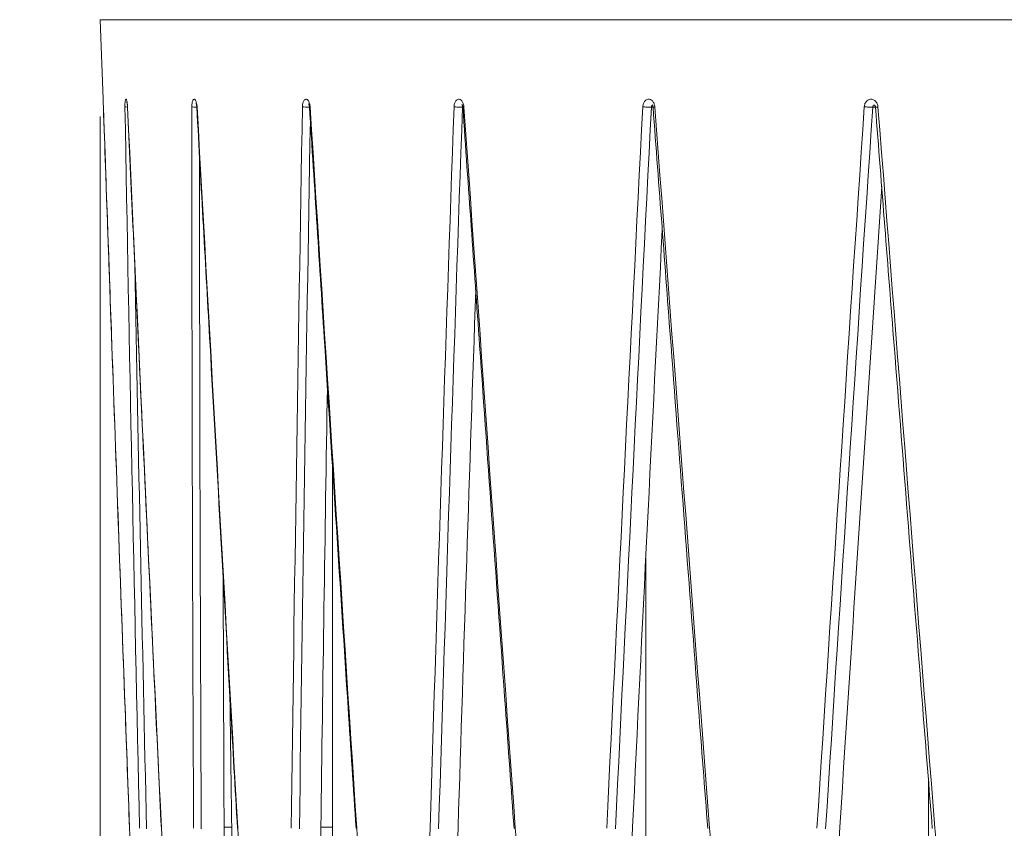
# Model space of a CAD drawing. Units: millimetres. Extents: x -250 to 2378, y -2910 to -1396.
# Drawn here: x 2063 to 2144, y -2116 to -2050 of the extents above; entities that cross this region are included whole.
import ezdxf

# ---------------------------------------------------------------- set-up
doc = ezdxf.new("R2010")
doc.units = ezdxf.units.MM
doc.layers.add('L_C', color=7, linetype='Continuous', lineweight=20)
doc.layers.add('L_Q', color=8, linetype='Continuous', lineweight=9)
doc.styles.add('St', font='txt')
doc.dimstyles.new('ST_di quota', dxfattribs={"dimscale": 4, "dimtxt": 4, "dimasz": 4, "dimexe": 2, "dimexo": 2, "dimgap": 1, "dimtad": 1, "dimtoh": 1, "dimdec": 0, "dimzin": 9, "dimdsep": 46, "dimtxsty": 'St', "dimblk": 'OPEN90', "dimcen": 0, "dimclrd": 256, "dimclre": 256, "dimclrt": 7, "dimadec": 1, "dimazin": 2, "dimtfac": 1, "dimtdec": 0, "dimtmove": 0, "dimatfit": 3, "dimfxl": 1, "dimlwd": -1, "dimlwe": -1, "dimarcsym": 0})

# ---------------------------------------------------------------- blocks, each defined once
blk = doc.blocks.new('_Open90')
at = {"color": 0, "linetype": 'ByBlock', "lineweight": -2}
for p, q in [((-0.5, 0.5), (0, 0)), ((0, 0), (-1, 0)), ((0, 0), (-0.5, -0.5))]:
    blk.add_line(p, q, dxfattribs=at)
blk = doc.blocks.new('*D1')
at = {"layer": 'Defpoints', "color": 0, "transparency": 16777216}
for p in [(2069.911, -2049.513), (2377.915, -2049.513), (2377.915, -2459.518)]:
    blk.add_point(p, dxfattribs=at)
at = {"layer": 'L_Q', "transparency": 16777216}
for p, q in [((2069.911, -2057.513), (2069.911, -2467.518)), ((2377.915, -2057.513), (2377.915, -2467.518)), ((2085.911, -2459.518), (2361.915, -2459.518))]:
    blk.add_line(p, q, dxfattribs=at)
at = {"layer": 'L_Q', "transparency": 16777216, "xscale": 16, "yscale": 16, "zscale": 16, "rotation": 180}
blk.add_blockref('_Open90', (2069.911, -2459.518), dxfattribs=at)
at = {"layer": 'L_Q', "transparency": 16777216, "xscale": 16, "yscale": 16, "zscale": 16}
blk.add_blockref('_Open90', (2377.915, -2459.518), dxfattribs=at)
at = {"layer": 'L_Q', "color": 7, "transparency": 16777216, "insert": (2223.913, -2445.484), "char_height": 16, "attachment_point": 5, "style": 'St'}
blk.add_mtext('308 [12.1]', dxfattribs=at)
blk = doc.blocks.new('*D15')
at = {"layer": 'Defpoints', "color": 0, "transparency": 16777216}
for p in [(2019.911, -1934.511), (2104.531, -1934.511), (2113.77, -2409.518)]:
    blk.add_point(p, dxfattribs=at)
at = {"layer": 'L_Q', "transparency": 16777216}
for p, q in [((2096.531, -1934.511), (2011.911, -1934.511)), ((2019.911, -2393.518), (2019.911, -1950.511)), ((2105.77, -2409.518), (2011.911, -2409.518))]:
    blk.add_line(p, q, dxfattribs=at)
at = {"layer": 'L_Q', "transparency": 16777216, "xscale": 16, "yscale": 16, "zscale": 16}
for p, rotation in [((2019.911, -1934.511), 90), ((2019.911, -2409.518), 270)]:
    blk.add_blockref('_Open90', p, dxfattribs=dict(at, rotation=rotation))
at = {"layer": 'L_Q', "color": 7, "transparency": 16777216, "insert": (2005.877, -2172.015), "char_height": 16, "attachment_point": 5, "rotation": 90, "style": 'St'}
blk.add_mtext('475 [18.7]', dxfattribs=at)

msp = doc.modelspace()

# ---------------------------------------------------------------- linework, layer by layer
at = {"layer": 'L_C', "extrusion": (2.22045e-16, 1, -2.22045e-16)}
for p, q in [((2069.911, -2049.513), (2174.528, -2049.513)), ((2069.911, -2049.513), (2070.14, -2056.074)), ((2099.79, -2056.734), (2099.818, -2056.734)), ((2115.379, -2056.734), (2115.514, -2056.734)), ((2133.641, -2056.734), (2133.867, -2056.734)), ((2114.911, -2093.948), (2114.911, -2119.514)), ((2138.229, -2120.514), (2138.229, -2112.173)), ((2080.123, -2116.171), (2080.75, -2116.171)), ((2088.105, -2116.171), (2089.069, -2116.171))]:
    msp.add_line(p, q, dxfattribs=at)
at = {"layer": 'L_C'}
for centre, major_axis, ratio, start_param, end_param in [((2070.664, -2056.706), (-0.5, -0.018), 0.070757, -0.004295, 0), ((2072.434, -2056.68), (-0.5, -0.009), 0.111598, 0.153139, 0.972515), ((2072.653, -2056.706), (-0.499, -0.023), 0.064393, -0.161606, 0), ((2077.936, -2056.68), (-0.5, 0), 0.113037, 0.311214, 1.434839), ((2078.367, -2056.706), (-0.499, -0.028), 0.056443, -0.318771, 0), ((2087.032, -2056.68), (0.5, -0.009), 0.111692, -2.672302, -1.296751), ((2087.665, -2056.706), (-0.499, -0.032), 0.047103, -0.475784, 0), ((2099.498, -2056.68), (0.5, -0.017), 0.107597, -2.514322, -0.942495), ((2100.318, -2056.706), (-0.499, -0.035), 0.036604, -0.63265, 0), ((2115.028, -2056.68), (0.499, -0.026), 0.100852, -2.356527, -0.784701), ((2116.014, -2056.706), (-0.499, -0.037), 0.025203, -0.789391, 0), ((2133.238, -2056.68), (0.499, -0.033), 0.091624, -2.198988, -0.627162), ((2134.367, -2056.706), (-0.498, -0.039), 0.013181, -0.946039, 0), ((2268.067, -1549.659), (137.179, 1562.867), 0.059678, 1.9109, 1.94696), ((2262.505, -1549.659), (120.093, 1562.864), 0.071921, 1.913599, 1.947248), ((2255.993, -1549.659), (-99.991, -1562.866), 0.082435, -1.224837, -1.194597), ((2248.69, -1549.659), (77.345, 1562.872), 0.090938, 1.921432, 1.946222), ((2240.778, -1549.659), (52.708, 1562.88), 0.097193, 1.930934, 1.945)]:
    msp.add_ellipse(centre, major_axis=major_axis, ratio=ratio, start_param=start_param, end_param=end_param, dxfattribs=at)
at = {"layer": 'L_C', "extrusion": (-5.08446e-32, -2.22045e-16, -1)}
msp.add_ellipse((2268.507, -670.644), major_axis=(90.915, 2812.818), ratio=0.055002, start_param=-2.112307, end_param=-2.099978, dxfattribs=at)
at = {"layer": 'L_C', "extrusion": (-4.85334e-32, -2.22045e-16, -1)}
msp.add_ellipse((2254.266, -670.644), major_axis=(-61.91, -2812.82), ratio=0.058742, start_param=1.029771, end_param=1.034179, dxfattribs=at)
at = {"layer": 'L_C'}
for points in [[(2070.14, -2056.074), (2070.14, -2056.077), (2070.14, -2056.086), (2070.141, -2056.103)], [(2072.021, -2056.074), (2072.033, -2056.07), (2072.045, -2056.079), (2072.059, -2056.102)], [(2077.532, -2056.203), (2077.546, -2056.168), (2077.562, -2056.138), (2077.581, -2056.115)], [(2077.581, -2056.115), (2077.599, -2056.093), (2077.62, -2056.077), (2077.643, -2056.074)], [(2077.643, -2056.074), (2077.666, -2056.07), (2077.69, -2056.079), (2077.716, -2056.102)], [(2077.716, -2056.102), (2077.742, -2056.126), (2077.768, -2056.165), (2077.793, -2056.223)], [(2086.774, -2056.115), (2086.801, -2056.093), (2086.832, -2056.077), (2086.866, -2056.074)], [(2086.866, -2056.074), (2086.899, -2056.07), (2086.936, -2056.079), (2086.973, -2056.102)], [(2086.973, -2056.102), (2087.01, -2056.126), (2087.048, -2056.165), (2087.083, -2056.223)], [(2099.344, -2056.115), (2099.38, -2056.093), (2099.42, -2056.077), (2099.464, -2056.074)], [(2114.981, -2056.115), (2115.025, -2056.093), (2115.073, -2056.077), (2115.126, -2056.074)], [(2133.657, -2056.102), (2133.722, -2056.126), (2133.788, -2056.165), (2133.849, -2056.223)], [(2070.164, -2056.724), (2070.87, -2076.781), (2071.589, -2096.624), (2072.321, -2116.259)], [(2073.151, -2116.259), (2072.707, -2096.624), (2072.303, -2076.772), (2071.941, -2056.698)], [(2071.953, -2056.317), (2071.957, -2056.276), (2071.962, -2056.237), (2071.968, -2056.203)], [(2072.137, -2056.441), (2072.147, -2056.526), (2072.155, -2056.618), (2072.16, -2056.724)], [(2072.16, -2056.724), (2073.081, -2076.781), (2074.012, -2096.624), (2074.953, -2116.259)], [(2077.603, -2116.259), (2077.503, -2094.694), (2077.463, -2074.84), (2077.46, -2056.698)], [(2077.793, -2056.223), (2077.817, -2056.281), (2077.84, -2056.357), (2077.857, -2056.441)], [(2077.857, -2056.441), (2077.875, -2056.526), (2077.887, -2056.618), (2077.893, -2056.724)], [(2077.893, -2056.724), (2079.006, -2076.781), (2080.126, -2096.624), (2081.254, -2116.259)], [(2085.656, -2116.259), (2085.921, -2096.624), (2086.231, -2076.772), (2086.585, -2056.698)], [(2086.585, -2056.698), (2086.586, -2056.657), (2086.588, -2056.616), (2086.593, -2056.573)], [(2087.083, -2056.223), (2087.118, -2056.281), (2087.15, -2056.357), (2087.174, -2056.441)], [(2087.174, -2056.441), (2087.198, -2056.526), (2087.214, -2056.618), (2087.221, -2056.724)], [(2087.221, -2056.724), (2088.499, -2076.781), (2089.781, -2096.624), (2091.067, -2116.259)], [(2097.115, -2116.259), (2097.729, -2096.624), (2098.388, -2076.772), (2099.092, -2056.698)], [(2097.824, -2116.295), (2098.435, -2096.66), (2099.09, -2076.808), (2099.79, -2056.734)], [(2099.092, -2056.698), (2099.094, -2056.657), (2099.097, -2056.616), (2099.103, -2056.573)], [(2099.743, -2056.223), (2099.788, -2056.281), (2099.828, -2056.357), (2099.858, -2056.441)], [(2099.79, -2056.729), (2099.79, -2056.719), (2099.79, -2056.709), (2099.791, -2056.699)], [(2099.79, -2056.734), (2099.79, -2056.732), (2099.79, -2056.73), (2099.79, -2056.729)], [(2099.791, -2056.69), (2099.792, -2056.68), (2099.794, -2056.671), (2099.796, -2056.662)], [(2099.791, -2056.699), (2099.791, -2056.696), (2099.791, -2056.693), (2099.791, -2056.69)], [(2099.796, -2056.662), (2099.796, -2056.658), (2099.797, -2056.654), (2099.798, -2056.65)], [(2099.798, -2056.65), (2099.8, -2056.645), (2099.801, -2056.64), (2099.803, -2056.635)], [(2099.858, -2056.441), (2099.888, -2056.526), (2099.907, -2056.618), (2099.915, -2056.724)], [(2099.915, -2056.724), (2101.326, -2076.781), (2102.738, -2096.624), (2104.152, -2116.259)], [(2111.695, -2116.259), (2112.644, -2096.624), (2113.636, -2076.772), (2114.673, -2056.698)], [(2112.416, -2116.295), (2113.36, -2096.66), (2114.348, -2076.808), (2115.379, -2056.734)], [(2114.673, -2056.698), (2114.675, -2056.657), (2114.679, -2056.616), (2114.687, -2056.573)], [(2114.687, -2056.573), (2114.695, -2056.531), (2114.706, -2056.487), (2114.721, -2056.444)], [(2114.721, -2056.444), (2114.737, -2056.401), (2114.756, -2056.358), (2114.78, -2056.317)], [(2115.379, -2056.729), (2115.379, -2056.719), (2115.38, -2056.709), (2115.381, -2056.699)], [(2115.379, -2056.734), (2115.379, -2056.732), (2115.379, -2056.73), (2115.379, -2056.729)], [(2115.381, -2056.699), (2115.381, -2056.696), (2115.382, -2056.693), (2115.382, -2056.69)], [(2115.382, -2056.69), (2115.384, -2056.68), (2115.386, -2056.671), (2115.388, -2056.662)], [(2115.388, -2056.662), (2115.389, -2056.658), (2115.391, -2056.654), (2115.392, -2056.65)], [(2115.392, -2056.65), (2115.395, -2056.642), (2115.398, -2056.633), (2115.402, -2056.625)], [(2115.402, -2056.625), (2115.405, -2056.621), (2115.407, -2056.616), (2115.41, -2056.612)], [(2115.41, -2056.612), (2115.415, -2056.605), (2115.419, -2056.599), (2115.425, -2056.593)], [(2115.456, -2056.568), (2115.458, -2056.567), (2115.459, -2056.566), (2115.461, -2056.565)], [(2115.461, -2056.223), (2115.514, -2056.281), (2115.561, -2056.357), (2115.597, -2056.441)], [(2115.597, -2056.441), (2115.632, -2056.526), (2115.654, -2056.618), (2115.662, -2056.724)], [(2115.662, -2056.724), (2117.172, -2076.781), (2118.679, -2096.624), (2120.185, -2116.259)], [(2129.038, -2116.259), (2130.298, -2096.624), (2131.6, -2076.772), (2132.943, -2056.698)], [(2129.753, -2116.295), (2131.008, -2096.66), (2132.303, -2076.808), (2133.641, -2056.734)], [(2132.943, -2056.698), (2132.946, -2056.657), (2132.951, -2056.616), (2132.961, -2056.573)], [(2132.961, -2056.573), (2132.97, -2056.531), (2132.983, -2056.487), (2133.001, -2056.444)], [(2133.001, -2056.444), (2133.019, -2056.401), (2133.041, -2056.358), (2133.068, -2056.317)], [(2133.641, -2056.729), (2133.641, -2056.719), (2133.642, -2056.709), (2133.644, -2056.699)], [(2133.641, -2056.734), (2133.641, -2056.732), (2133.641, -2056.73), (2133.641, -2056.729)], [(2133.644, -2056.699), (2133.644, -2056.696), (2133.645, -2056.693), (2133.645, -2056.69)], [(2133.645, -2056.69), (2133.647, -2056.68), (2133.65, -2056.671), (2133.653, -2056.662)], [(2133.653, -2056.662), (2133.655, -2056.658), (2133.656, -2056.654), (2133.658, -2056.65)], [(2133.658, -2056.65), (2133.661, -2056.642), (2133.666, -2056.633), (2133.67, -2056.625)], [(2133.67, -2056.625), (2133.673, -2056.621), (2133.676, -2056.616), (2133.68, -2056.612)], [(2133.68, -2056.612), (2133.685, -2056.605), (2133.691, -2056.599), (2133.697, -2056.593)], [(2133.697, -2056.593), (2133.702, -2056.588), (2133.707, -2056.583), (2133.713, -2056.579)], [(2133.713, -2056.579), (2133.719, -2056.575), (2133.726, -2056.571), (2133.733, -2056.568)], [(2133.733, -2056.568), (2133.741, -2056.564), (2133.749, -2056.561), (2133.758, -2056.559)], [(2133.758, -2056.559), (2133.765, -2056.557), (2133.772, -2056.556), (2133.78, -2056.556)], [(2133.78, -2056.556), (2133.78, -2056.556), (2133.781, -2056.556), (2133.781, -2056.556)], [(2133.849, -2056.223), (2133.909, -2056.281), (2133.963, -2056.357), (2134.002, -2056.441)], [(2134.002, -2056.441), (2134.042, -2056.526), (2134.066, -2056.618), (2134.075, -2056.724)], [(2134.075, -2056.724), (2135.645, -2076.781), (2137.211, -2096.624), (2138.772, -2116.259)], [(2086.338, -2116.295), (2086.595, -2097.028), (2086.894, -2077.552), (2087.238, -2057.862)], [(2078.238, -2116.295), (2078.144, -2096.314), (2078.101, -2077.801), (2078.091, -2060.758)], [(2073.726, -2116.295), (2073.377, -2100.916), (2073.053, -2085.404), (2072.754, -2069.756)], [(2091.067, -2116.259), (2091.159, -2117.673), (2091.302, -2119.029), (2091.479, -2120.312)], [(2104.152, -2116.259), (2104.254, -2117.693), (2104.403, -2119.067), (2104.583, -2120.366)], [(2120.185, -2116.259), (2120.293, -2117.671), (2120.448, -2119.157), (2120.665, -2120.707)], [(2138.772, -2116.259), (2138.886, -2117.693), (2139.031, -2119.066), (2139.196, -2120.365)]]:
    msp.add_open_spline(points, degree=3, dxfattribs=at)
for points, knots in [([(2070.164, -2056.724), (2070.161, -2056.649), (2070.159, -2056.574), (2070.153, -2056.436), (2070.151, -2056.372), (2070.147, -2056.26), (2070.145, -2056.211), (2070.142, -2056.136), (2070.141, -2056.108), (2070.14, -2056.084), (2070.14, -2056.08), (2070.14, -2056.075)], [0.0001532, 0.0001532, 0.0001532, 0.0001532, 0.2255057, 0.2255057, 0.4476022, 0.4476022, 0.6696687, 0.6696687, 0.8928492, 0.8928492, 0.9890662, 0.9890662, 0.9890662, 0.9890662]), ([(2070.141, -2056.103), (2070.141, -2056.119), (2070.142, -2056.143), (2070.144, -2056.176), (2070.145, -2056.209), (2070.147, -2056.251), (2070.148, -2056.302)], [0.2, 0.2, 0.2, 0.2, 0.4, 0.4, 0.4, 0.6, 0.6, 0.6, 0.6]), ([(2071.968, -2056.203), (2071.974, -2056.168), (2071.982, -2056.138), (2071.991, -2056.115), (2072, -2056.093), (2072.01, -2056.077), (2072.021, -2056.074)], [0.4, 0.4, 0.4, 0.4, 0.5, 0.5, 0.5, 0.6, 0.6, 0.6, 0.6]), ([(2072.059, -2056.102), (2072.072, -2056.126), (2072.086, -2056.165), (2072.1, -2056.223), (2072.114, -2056.281), (2072.127, -2056.357), (2072.137, -2056.441)], [0.7, 0.7, 0.7, 0.7, 0.8, 0.8, 0.8, 0.9, 0.9, 0.9, 0.9]), ([(2086.648, -2056.317), (2086.663, -2056.276), (2086.68, -2056.237), (2086.701, -2056.203), (2086.722, -2056.168), (2086.746, -2056.138), (2086.774, -2056.115)], [0.3, 0.3, 0.3, 0.3, 0.4, 0.4, 0.4, 0.5, 0.5, 0.5, 0.5]), ([(2099.178, -2056.317), (2099.198, -2056.276), (2099.221, -2056.237), (2099.249, -2056.203), (2099.276, -2056.168), (2099.308, -2056.138), (2099.344, -2056.115)], [0.3, 0.3, 0.3, 0.3, 0.4, 0.4, 0.4, 0.5, 0.5, 0.5, 0.5]), ([(2099.464, -2056.074), (2099.507, -2056.07), (2099.554, -2056.079), (2099.602, -2056.102), (2099.65, -2056.126), (2099.699, -2056.165), (2099.743, -2056.223)], [0.6, 0.6, 0.6, 0.6, 0.7, 0.7, 0.7, 0.8, 0.8, 0.8, 0.8]), ([(2114.78, -2056.317), (2114.803, -2056.276), (2114.832, -2056.237), (2114.866, -2056.203), (2114.899, -2056.168), (2114.938, -2056.138), (2114.981, -2056.115)], [0.3, 0.3, 0.3, 0.3, 0.4, 0.4, 0.4, 0.5, 0.5, 0.5, 0.5]), ([(2115.126, -2056.074), (2115.178, -2056.07), (2115.235, -2056.079), (2115.292, -2056.102), (2115.349, -2056.126), (2115.408, -2056.165), (2115.461, -2056.223)], [0.6, 0.6, 0.6, 0.6, 0.7, 0.7, 0.7, 0.8, 0.8, 0.8, 0.8]), ([(2133.068, -2056.317), (2133.096, -2056.276), (2133.129, -2056.237), (2133.168, -2056.203), (2133.206, -2056.168), (2133.251, -2056.138), (2133.301, -2056.115)], [0.3, 0.3, 0.3, 0.3, 0.4, 0.4, 0.4, 0.5, 0.5, 0.5, 0.5]), ([(2133.301, -2056.115), (2133.351, -2056.093), (2133.406, -2056.077), (2133.466, -2056.074), (2133.527, -2056.07), (2133.591, -2056.079), (2133.657, -2056.102)], [0.5, 0.5, 0.5, 0.5, 0.6, 0.6, 0.6, 0.7, 0.7, 0.7, 0.7]), ([(2070.148, -2056.302), (2070.15, -2056.354), (2070.153, -2056.416), (2070.155, -2056.486), (2070.158, -2056.557), (2070.161, -2056.635), (2070.164, -2056.724)], [0.6, 0.6, 0.6, 0.6, 0.8, 0.8, 0.8, 1, 1, 1, 1]), ([(2072.32, -2116.26), (2072.197, -2112.937), (2072.074, -2109.614), (2071.583, -2096.324), (2071.221, -2086.355), (2070.628, -2069.832), (2070.395, -2063.278), (2070.164, -2056.724)], [0, 0, 0, 0, 10, 10, 40.000004, 40.000004, 59.724813, 59.724813, 59.724813, 59.724813]), ([(2071.941, -2056.698), (2071.94, -2056.657), (2071.94, -2056.616), (2071.94, -2056.573), (2071.941, -2056.531), (2071.942, -2056.487), (2071.944, -2056.444), (2071.946, -2056.401), (2071.949, -2056.358), (2071.953, -2056.317)], [0, 0, 0, 0, 0.1, 0.1, 0.1, 0.2, 0.2, 0.2, 0.3, 0.3, 0.3, 0.3]), ([(2072.154, -2056.729), (2072.151, -2056.67), (2072.147, -2056.611), (2072.137, -2056.503), (2072.13, -2056.452), (2072.121, -2056.391), (2072.118, -2056.373), (2072.112, -2056.344), (2072.109, -2056.332), (2072.105, -2056.313), (2072.103, -2056.307), (2072.101, -2056.298), (2072.1, -2056.296), (2072.1, -2056.295), (2072.1, -2056.295), (2072.1, -2056.295)], [0.0001472, 0.0001472, 0.0001472, 0.0001472, 0.1769643, 0.1769643, 0.3539326, 0.3539326, 0.4330368, 0.4330368, 0.5040552, 0.5040552, 0.5640263, 0.5640263, 0.6117, 0.6117, 0.6224717, 0.6224717, 0.6224717, 0.6224717]), ([(2074.945, -2116.265), (2074.786, -2112.942), (2074.627, -2109.62), (2073.995, -2096.329), (2073.526, -2086.361), (2072.757, -2069.838), (2072.454, -2063.283), (2072.154, -2056.729)], [0, 0, 0, 0, 10, 10, 40.000004, 40.000004, 59.7248, 59.7248, 59.7248, 59.7248]), ([(2077.46, -2056.698), (2077.46, -2056.657), (2077.461, -2056.616), (2077.463, -2056.573), (2077.466, -2056.531), (2077.47, -2056.487), (2077.475, -2056.444)], [0, 0, 0, 0, 0.1, 0.1, 0.1, 0.2, 0.2, 0.2, 0.2]), ([(2077.475, -2056.444), (2077.481, -2056.401), (2077.488, -2056.358), (2077.498, -2056.317), (2077.507, -2056.276), (2077.519, -2056.237), (2077.532, -2056.203)], [0.2, 0.2, 0.2, 0.2, 0.3, 0.3, 0.3, 0.4, 0.4, 0.4, 0.4]), ([(2077.868, -2056.734), (2077.865, -2056.688), (2077.861, -2056.642), (2077.849, -2056.558), (2077.842, -2056.518), (2077.827, -2056.457), (2077.819, -2056.433), (2077.811, -2056.41), (2077.809, -2056.405), (2077.806, -2056.398), (2077.805, -2056.396), (2077.805, -2056.396)], [0, 0, 0, 0, 0.1383284, 0.1383284, 0.2760572, 0.2760572, 0.3971707, 0.3971707, 0.4467915, 0.4467915, 0.4964449, 0.4964449, 0.4964449, 0.4964449]), ([(2081.225, -2116.27), (2081.034, -2112.947), (2080.844, -2109.624), (2080.086, -2096.334), (2079.523, -2086.365), (2078.597, -2069.842), (2078.231, -2063.288), (2077.868, -2056.734)], [0, 0, 0, 0, 10, 10, 40.000004, 40.000004, 59.724763, 59.724763, 59.724763, 59.724763]), ([(2086.593, -2056.573), (2086.597, -2056.531), (2086.604, -2056.487), (2086.613, -2056.444), (2086.622, -2056.401), (2086.633, -2056.358), (2086.648, -2056.317)], [0.1, 0.1, 0.1, 0.1, 0.2, 0.2, 0.2, 0.3, 0.3, 0.3, 0.3]), ([(2087.166, -2056.738), (2087.164, -2056.702), (2087.159, -2056.666), (2087.148, -2056.6), (2087.141, -2056.569), (2087.126, -2056.52), (2087.118, -2056.501), (2087.107, -2056.475), (2087.102, -2056.467), (2087.1, -2056.464), (2087.1, -2056.464), (2087.1, -2056.464)], [0.0001138, 0.0001138, 0.0001138, 0.0001138, 0.1083174, 0.1083174, 0.2163923, 0.2163923, 0.3135147, 0.3135147, 0.3989365, 0.3989365, 0.4215015, 0.4215015, 0.4215015, 0.4215015]), ([(2091.006, -2116.274), (2090.789, -2112.951), (2090.572, -2109.628), (2089.707, -2096.338), (2089.062, -2086.369), (2088.002, -2069.846), (2087.583, -2063.292), (2087.166, -2056.738)], [0, 0, 0, 0, 10, 10, 40.000004, 40.000004, 59.724703, 59.724703, 59.724703, 59.724703]), ([(2099.103, -2056.573), (2099.11, -2056.531), (2099.118, -2056.487), (2099.131, -2056.444), (2099.143, -2056.401), (2099.159, -2056.358), (2099.178, -2056.317)], [0.1, 0.1, 0.1, 0.1, 0.2, 0.2, 0.2, 0.3, 0.3, 0.3, 0.3]), ([(2099.819, -2056.741), (2099.817, -2056.713), (2099.813, -2056.684), (2099.802, -2056.632), (2099.796, -2056.607), (2099.782, -2056.567), (2099.774, -2056.55), (2099.762, -2056.526), (2099.757, -2056.518), (2099.751, -2056.511), (2099.75, -2056.51), (2099.75, -2056.51)], [0.0000865, 0.0000865, 0.0000865, 0.0000865, 0.0858285, 0.0858285, 0.1719734, 0.1719734, 0.2524944, 0.2524944, 0.3274683, 0.3274683, 0.3755367, 0.3755367, 0.3755367, 0.3755367]), ([(2104.047, -2116.277), (2103.809, -2112.954), (2103.571, -2109.632), (2102.619, -2096.341), (2101.91, -2086.372), (2100.741, -2069.85), (2100.279, -2063.295), (2099.819, -2056.741)], [0, 0, 0, 0, 10, 10, 40.000004, 40.000004, 59.72462, 59.72462, 59.72462, 59.72462]), ([(2115.425, -2056.593), (2115.429, -2056.588), (2115.434, -2056.583), (2115.439, -2056.579), (2115.444, -2056.575), (2115.45, -2056.571), (2115.456, -2056.568)], [0.4, 0.4, 0.4, 0.4, 0.4481162, 0.4481162, 0.4481162, 0.5, 0.5, 0.5, 0.5]), ([(2115.515, -2056.744), (2115.513, -2056.72), (2115.51, -2056.697), (2115.5, -2056.654), (2115.494, -2056.634), (2115.481, -2056.6), (2115.473, -2056.585), (2115.46, -2056.563), (2115.454, -2056.554), (2115.445, -2056.543), (2115.442, -2056.541), (2115.441, -2056.54), (2115.441, -2056.54), (2115.441, -2056.54)], [0.0000565, 0.0000565, 0.0000565, 0.0000565, 0.0696678, 0.0696678, 0.1400951, 0.1400951, 0.2087448, 0.2087448, 0.2765244, 0.2765244, 0.3486561, 0.3486561, 0.3581708, 0.3581708, 0.3581708, 0.3581708]), ([(2120.028, -2116.279), (2119.774, -2112.957), (2119.52, -2109.634), (2118.506, -2096.343), (2117.75, -2086.375), (2116.501, -2069.852), (2116.007, -2063.298), (2115.515, -2056.744)], [0, 0, 0, 0, 10, 10, 40.000004, 40.000004, 59.724518, 59.724518, 59.724518, 59.724518]), ([(2133.868, -2056.745), (2133.867, -2056.725), (2133.863, -2056.706), (2133.854, -2056.669), (2133.848, -2056.652), (2133.835, -2056.621), (2133.828, -2056.608), (2133.813, -2056.586), (2133.806, -2056.577), (2133.792, -2056.564), (2133.787, -2056.56), (2133.78, -2056.555), (2133.778, -2056.554), (2133.778, -2056.554)], [0, 0, 0, 0, 0.0589939, 0.0589939, 0.1189783, 0.1189783, 0.1796261, 0.1796261, 0.2431661, 0.2431661, 0.3154146, 0.3154146, 0.389231, 0.389231, 0.389231, 0.389231]), ([(2138.554, -2116.281), (2138.291, -2112.958), (2138.028, -2109.635), (2136.976, -2096.344), (2136.191, -2086.376), (2134.894, -2069.853), (2134.38, -2063.299), (2133.868, -2056.745)], [0, 0, 0, 0, 10, 10, 40.000004, 40.000004, 59.724399, 59.724399, 59.724399, 59.724399]), ([(2072.321, -2116.259), (2072.374, -2117.693), (2072.487, -2119.066), (2072.644, -2120.365), (2072.666, -2120.553), (2072.69, -2120.74), (2072.714, -2120.925)], [0, 0, 0, 0, 0.0970522, 0.0970522, 0.0970522, 0.1111111, 0.1111111, 0.1111111, 0.1111111]), ([(2074.953, -2116.259), (2075.02, -2117.654), (2075.142, -2118.989), (2075.303, -2120.252), (2075.313, -2120.329), (2075.323, -2120.407), (2075.333, -2120.484)], [0, 0, 0, 0, 0.094214, 0.094214, 0.094214, 0.1, 0.1, 0.1, 0.1]), ([(2080.123, -2116.171), (2080.124, -2116.366), (2080.126, -2116.562), (2080.141, -2117.519), (2080.172, -2118.292), (2080.27, -2119.85), (2080.338, -2120.636), (2080.514, -2122.209), (2080.621, -2122.996), (2080.873, -2124.562), (2081.019, -2125.342), (2081.345, -2126.883), (2081.526, -2127.644), (2081.92, -2129.14), (2082.133, -2129.875), (2082.473, -2130.954), (2082.59, -2131.313), (2082.711, -2131.666)], [4.169474, 4.169474, 4.169474, 4.169474, 5.617746, 5.617746, 11.235491, 11.235491, 16.853237, 16.853237, 22.470983, 22.470983, 28.088728, 28.088728, 33.706474, 33.706474, 39.32422, 39.32422, 42.172306, 42.172306, 42.172306, 42.172306]), ([(2080.998, -2120.514), (2080.949, -2120.031), (2080.907, -2119.55), (2080.817, -2118.292), (2080.78, -2117.519), (2080.756, -2116.561), (2080.752, -2116.366), (2080.75, -2116.171)], [701.408999, 701.408999, 701.408999, 701.408999, 704.849586, 704.849586, 710.447982, 710.447982, 711.890856, 711.890856, 711.890856, 711.890856]), ([(2081.254, -2116.259), (2081.336, -2117.693), (2081.474, -2119.066), (2081.65, -2120.365), (2081.676, -2120.554), (2081.703, -2120.742), (2081.73, -2120.927), (2081.922, -2122.229), (2082.151, -2123.452), (2082.41, -2124.626), (2082.442, -2124.771), (2082.474, -2124.916), (2082.507, -2125.059), (2082.779, -2126.244), (2083.082, -2127.382), (2083.423, -2128.511)], [0, 0, 0, 0, 0.0969997, 0.0969997, 0.0969997, 0.1111111, 0.1111111, 0.1111111, 0.2099842, 0.2099842, 0.2099842, 0.2222222, 0.2222222, 0.2222222, 0.3230515, 0.3230515, 0.3230515, 0.3230515]), ([(2088.105, -2116.171), (2088.103, -2116.366), (2088.101, -2116.562), (2088.099, -2117.519), (2088.113, -2118.292), (2088.178, -2119.85), (2088.228, -2120.636), (2088.364, -2122.209), (2088.451, -2122.996), (2088.659, -2124.562), (2088.782, -2125.342), (2089.06, -2126.883), (2089.216, -2127.644), (2089.558, -2129.14), (2089.745, -2129.875), (2090.044, -2130.954), (2090.148, -2131.313), (2090.255, -2131.666)], [4.169474, 4.169474, 4.169474, 4.169474, 5.617746, 5.617746, 11.235491, 11.235491, 16.853237, 16.853237, 22.470983, 22.470983, 28.088728, 28.088728, 33.706474, 33.706474, 39.32422, 39.32422, 42.172306, 42.172306, 42.172306, 42.172306]), ([(2089.251, -2120.514), (2089.211, -2120.031), (2089.177, -2119.55), (2089.107, -2118.292), (2089.082, -2117.519), (2089.071, -2116.561), (2089.069, -2116.366), (2089.069, -2116.171)], [701.408999, 701.408999, 701.408999, 701.408999, 704.849586, 704.849586, 710.447982, 710.447982, 711.890856, 711.890856, 711.890856, 711.890856]), ([(2097.549, -2125.59), (2097.521, -2125.372), (2097.495, -2125.154), (2097.47, -2124.935), (2097.153, -2122.156), (2097.023, -2119.254), (2097.115, -2116.259)], [0.8202002, 0.8202002, 0.8202002, 0.8202002, 0.8333333, 0.8333333, 0.8333333, 1, 1, 1, 1]), ([(2099.432, -2116.171), (2099.426, -2116.366), (2099.421, -2116.562), (2099.4, -2117.519), (2099.399, -2118.292), (2099.428, -2119.85), (2099.458, -2120.636), (2099.553, -2122.209), (2099.616, -2122.996), (2099.776, -2124.562), (2099.872, -2125.342), (2100.095, -2126.883), (2100.223, -2127.644), (2100.505, -2129.14), (2100.66, -2129.875), (2100.912, -2130.954), (2100.999, -2131.313), (2101.089, -2131.666)], [4.169474, 4.169474, 4.169474, 4.169474, 5.617746, 5.617746, 11.235491, 11.235491, 16.853237, 16.853237, 22.470983, 22.470983, 28.088728, 28.088728, 33.706474, 33.706474, 39.32422, 39.32422, 42.172306, 42.172306, 42.172306, 42.172306]), ([(2113.824, -2116.171), (2113.814, -2116.366), (2113.806, -2116.562), (2113.768, -2117.519), (2113.751, -2118.292), (2113.743, -2119.85), (2113.754, -2120.636), (2113.803, -2122.209), (2113.842, -2122.996), (2113.949, -2124.562), (2114.017, -2125.342), (2114.18, -2126.883), (2114.275, -2127.644), (2114.491, -2129.14), (2114.611, -2129.875), (2114.808, -2130.954), (2114.877, -2131.313), (2114.948, -2131.666)], [4.169474, 4.169474, 4.169474, 4.169474, 5.617746, 5.617746, 11.235491, 11.235491, 16.853237, 16.853237, 22.470983, 22.470983, 28.088728, 28.088728, 33.706474, 33.706474, 39.32422, 39.32422, 42.172306, 42.172306, 42.172306, 42.172306]), ([(2130.926, -2116.171), (2130.914, -2116.366), (2130.902, -2116.562), (2130.848, -2117.519), (2130.815, -2118.292), (2130.771, -2119.85), (2130.761, -2120.636), (2130.764, -2122.209), (2130.778, -2122.996), (2130.829, -2124.562), (2130.867, -2125.342), (2130.966, -2126.883), (2131.027, -2127.644), (2131.17, -2129.14), (2131.253, -2129.875), (2131.391, -2130.954), (2131.44, -2131.313), (2131.491, -2131.666)], [4.169474, 4.169474, 4.169474, 4.169474, 5.617746, 5.617746, 11.235491, 11.235491, 16.853237, 16.853237, 22.470983, 22.470983, 28.088728, 28.088728, 33.706474, 33.706474, 39.32422, 39.32422, 42.172306, 42.172306, 42.172306, 42.172306])]:
    msp.add_open_spline(points, degree=3, knots=knots, dxfattribs=at)

# ---------------------------------------------------------------- dimensions: what is measured, and where the dimension line sits
at = {"layer": 'L_Q'}
dim = msp.add_linear_dim(base=(2019.911, -1934.511), p1=(2113.77, -2409.518), p2=(2104.531, -1934.511), angle=90, dimstyle='ST_di quota', dxfattribs=at)
dim.commit()
dim.dimension.update_dxf_attribs({"geometry": '*D15', "text_midpoint": (2005.877, -2172.015)})
dim = msp.add_linear_dim(base=(2377.915, -2459.518), p1=(2069.911, -2049.513), p2=(2377.915, -2049.513), dimstyle='ST_di quota', dxfattribs=at)
dim.commit()
dim.dimension.update_dxf_attribs({"geometry": '*D1', "text_midpoint": (2223.913, -2445.484)})

doc.saveas('drawing.dxf')
